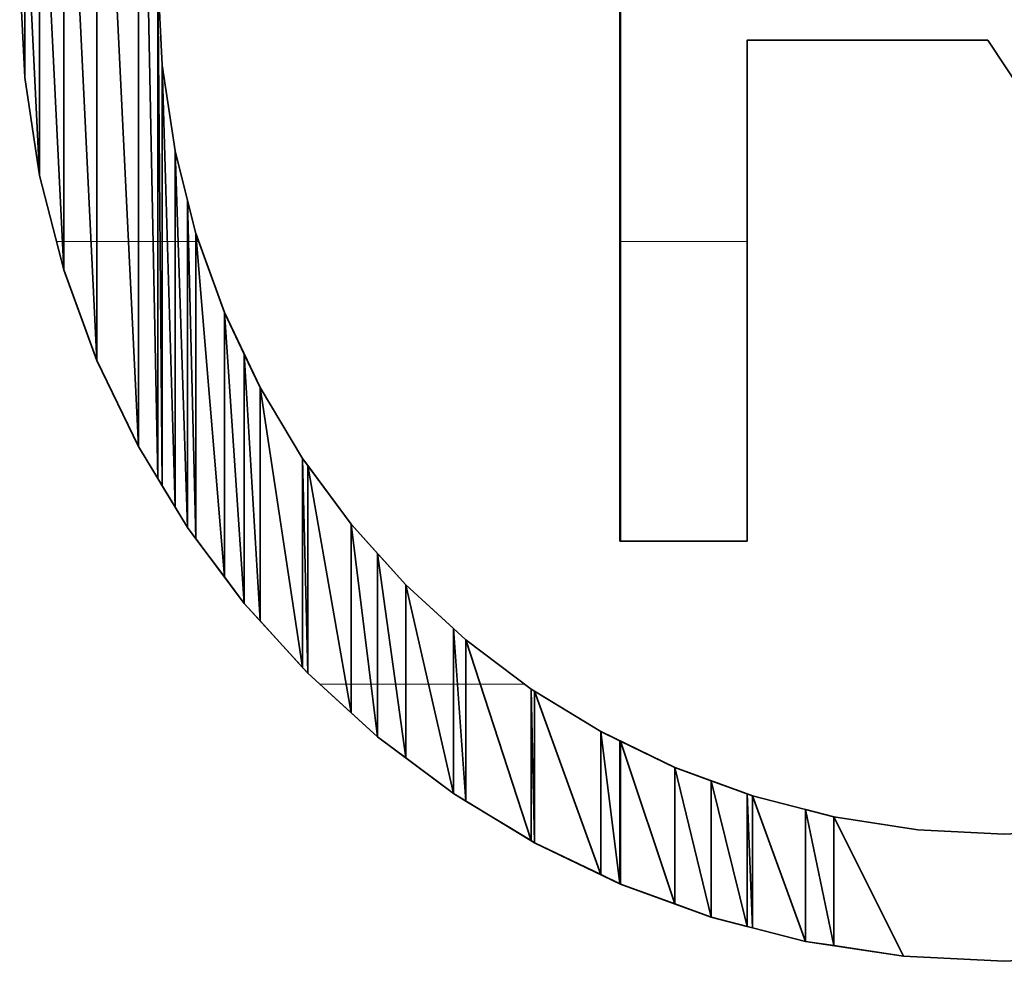
# Model space of a CAD drawing. Units: millimetres. Extents: x 0 to 24042, y 0 to 16800.
# Drawn here: x 17636 to 17667, y 691 to 721 of the extents above; entities that cross this region are included whole.
import ezdxf

# ---------------------------------------------------------------- set-up
doc = ezdxf.new("R2010")
doc.units = ezdxf.units.MM
doc.header["$MEASUREMENT"] = 0
doc.layers.add('(1) Shape lines', color=7, linetype='Continuous', lineweight=35)
doc.layers.add('(9) Sheet', color=7, linetype='Continuous', lineweight=35)

# ---------------------------------------------------------------- blocks, each defined once
blk = doc.blocks.new('HATCH_1425_effd0546-047e-4a7d-9774-95b14bc3ae53')
at = {"layer": '(1) Shape lines', "color": 0, "lineweight": 9}
for p, q in [((17636.376, 728), (17636.343, 728)), ((17637.065, 714), (17636.88, 714))]:
    blk.add_line(p, q, dxfattribs=at)
blk = doc.blocks.new('HATCH_1426_894f943e-fea1-4cd4-80ef-f2f88452a862')
at = {"layer": '(1) Shape lines', "color": 0, "lineweight": 9}
for p, q in [((17637.109, 728), (17636.376, 728)), ((17637.109, 714), (17637.065, 714))]:
    blk.add_line(p, q, dxfattribs=at)
blk = doc.blocks.new('HATCH_1429_57d1ff9b-bd1a-4f16-afbc-9e1833d084e6')
at = {"layer": '(1) Shape lines', "color": 0, "lineweight": 9}
for p, q in [((17637.287, 728), (17637.109, 728)), ((17637.971, 714), (17637.109, 714))]:
    blk.add_line(p, q, dxfattribs=at)
blk = doc.blocks.new('HATCH_1430_aed152ca-2050-4764-a6ef-ae46a94925ea')
at = {"layer": '(1) Shape lines', "color": 0, "lineweight": 9}
for p, q in [((17638.155, 728), (17637.287, 728)), ((17638.155, 714), (17637.971, 714))]:
    blk.add_line(p, q, dxfattribs=at)
blk = doc.blocks.new('HATCH_1433_51032fb4-c2b7-437e-8da7-7164cbc30e92')
at = {"layer": '(1) Shape lines', "color": 0, "lineweight": 9}
for p, q in [((17638.47, 728), (17638.155, 728)), ((17639.149, 714), (17638.155, 714))]:
    blk.add_line(p, q, dxfattribs=at)
blk = doc.blocks.new('HATCH_1434_5a6493b4-4247-4f65-b778-7272d789107a')
at = {"layer": '(1) Shape lines', "color": 0, "lineweight": 9}
for p, q in [((17639.464, 728), (17638.47, 728)), ((17639.464, 714), (17639.149, 714))]:
    blk.add_line(p, q, dxfattribs=at)
blk = doc.blocks.new('HATCH_1437_6961e607-c394-46b3-98d2-592656f86ba4')
at = {"layer": '(1) Shape lines', "color": 0, "lineweight": 9}
for p, q in [((17639.649, 728), (17639.464, 728)), ((17639.931, 714), (17639.464, 714))]:
    blk.add_line(p, q, dxfattribs=at)
blk = doc.blocks.new('HATCH_1438_07e22de6-5c72-4a28-89eb-2b256bf3ff49')
at = {"layer": '(1) Shape lines', "color": 0, "lineweight": 9}
for p, q in [((17640.082, 728), (17639.649, 728)), ((17640.082, 714), (17639.931, 714))]:
    blk.add_line(p, q, dxfattribs=at)
blk = doc.blocks.new('HATCH_1439_a3ea96f2-3c38-400c-b7c8-fcda192b80e2')
at = {"layer": '(1) Shape lines', "color": 0, "lineweight": 9}
blk.add_line((17640.154, 714), (17640.082, 714), dxfattribs=at)
blk = doc.blocks.new('HATCH_1440_7bb10df3-7b69-42ef-bb08-4452faa406e4')
at = {"layer": '(1) Shape lines', "color": 0, "lineweight": 9}
blk.add_line((17640.22, 714), (17640.154, 714), dxfattribs=at)
blk = doc.blocks.new('HATCH_1447_9ef7a5ec-66f0-4b6d-9b0c-d0c1a406d7bd')
at = {"layer": '(1) Shape lines', "color": 0, "lineweight": 9}
blk.add_line((17640.382, 714), (17640.22, 714), dxfattribs=at)
blk = doc.blocks.new('HATCH_1448_30708e1f-2301-4416-a492-fb2b8e3edd6b')
at = {"layer": '(1) Shape lines', "color": 0, "lineweight": 9}
blk.add_line((17640.626, 714), (17640.382, 714), dxfattribs=at)
blk = doc.blocks.new('HATCH_1455_073ba403-7e6c-42e5-930c-bc097d0459cd')
at = {"layer": '(1) Shape lines', "color": 0, "lineweight": 9}
blk.add_line((17640.721, 714), (17640.626, 714), dxfattribs=at)
blk = doc.blocks.new('HATCH_1456_049a61a0-d1ed-453c-a9fe-f3a5df43f78e')
at = {"layer": '(1) Shape lines', "color": 0, "lineweight": 9}
blk.add_line((17641.022, 714), (17640.721, 714), dxfattribs=at)
blk = doc.blocks.new('HATCH_1463_311e10e3-103d-44d5-a1d9-bb758c52de46')
at = {"layer": '(1) Shape lines', "color": 0, "lineweight": 9}
blk.add_line((17641.054, 714), (17641.022, 714), dxfattribs=at)
blk = doc.blocks.new('HATCH_1464_c94e661d-5f8e-4e6f-af6b-1e664ab4a65e')
at = {"layer": '(1) Shape lines', "color": 0, "lineweight": 9}
blk.add_line((17641.286, 714), (17641.054, 714), dxfattribs=at)
blk = doc.blocks.new('HATCH_1471_f4f248d0-6c9b-495a-87bf-de2f3b462efc')
at = {"layer": '(1) Shape lines', "color": 0, "lineweight": 9}
blk.add_line((17641.307, 714), (17641.286, 714), dxfattribs=at)
blk = doc.blocks.new('HATCH_1472_326be571-973a-4eb9-8a1c-9811f99f4a4f')
at = {"layer": '(1) Shape lines', "color": 0, "lineweight": 9}
blk.add_line((17641.377, 714), (17641.307, 714), dxfattribs=at)
blk = doc.blocks.new('HATCH_1511_bfcefe5b-fafc-4fa8-9f89-707e1a9e8ac3')
at = {"layer": '(1) Shape lines', "color": 0, "lineweight": 9}
blk.add_line((17646.037, 700), (17645.202, 700), dxfattribs=at)
blk = doc.blocks.new('HATCH_1512_84dd71aa-b38c-4e2e-bb42-54a2824a4dcf')
at = {"layer": '(1) Shape lines', "color": 0, "lineweight": 9}
blk.add_line((17646.196, 700), (17646.037, 700), dxfattribs=at)
blk = doc.blocks.new('HATCH_1519_77726446-e50b-45ef-bf91-b3183a33bf93')
at = {"layer": '(1) Shape lines', "color": 0, "lineweight": 9}
blk.add_line((17646.824, 700), (17646.196, 700), dxfattribs=at)
blk = doc.blocks.new('HATCH_1520_3d206ee6-f21c-4205-a45a-929d3ef383e4')
at = {"layer": '(1) Shape lines', "color": 0, "lineweight": 9}
blk.add_line((17647.03, 700), (17646.824, 700), dxfattribs=at)
blk = doc.blocks.new('HATCH_1527_ac5c074a-d718-42e4-932e-5324f9781841')
at = {"layer": '(1) Shape lines', "color": 0, "lineweight": 9}
blk.add_line((17647.602, 700), (17647.03, 700), dxfattribs=at)
blk = doc.blocks.new('HATCH_1528_56b34d37-16ba-438f-b06b-7c9a63325f03')
at = {"layer": '(1) Shape lines', "color": 0, "lineweight": 9}
blk.add_line((17647.924, 700), (17647.602, 700), dxfattribs=at)
blk = doc.blocks.new('HATCH_1535_ff030f21-9fba-49a6-93b6-921e4a88292e')
at = {"layer": '(1) Shape lines', "color": 0, "lineweight": 9}
blk.add_line((17648.64, 700), (17647.924, 700), dxfattribs=at)
blk = doc.blocks.new('HATCH_1536_5554a108-eb7e-4a42-b5ba-e573956624d7')
at = {"layer": '(1) Shape lines', "color": 0, "lineweight": 9}
blk.add_line((17649.427, 700), (17648.64, 700), dxfattribs=at)
blk = doc.blocks.new('HATCH_1543_a11d3ddc-a3ab-4bcc-ad6e-f4cf0c1ef041')
at = {"layer": '(1) Shape lines', "color": 0, "lineweight": 9}
blk.add_line((17649.556, 700), (17649.427, 700), dxfattribs=at)
blk = doc.blocks.new('HATCH_1544_00b1b2c4-1ab8-455d-9a59-559c378e2807')
at = {"layer": '(1) Shape lines', "color": 0, "lineweight": 9}
blk.add_line((17649.825, 700), (17649.556, 700), dxfattribs=at)
blk = doc.blocks.new('HATCH_1551_8df49b74-6827-42c4-b920-0d0d8220672f')
at = {"layer": '(1) Shape lines', "color": 0, "lineweight": 9}
blk.add_line((17650.28, 700), (17649.825, 700), dxfattribs=at)
blk = doc.blocks.new('HATCH_1552_20fee38d-dd13-4170-a480-b8456aaa79a8')
at = {"layer": '(1) Shape lines', "color": 0, "lineweight": 9}
blk.add_line((17651.686, 700), (17650.28, 700), dxfattribs=at)
blk = doc.blocks.new('HATCH_1581_62376189-98ef-4023-993f-57cc0ebd1947')
at = {"layer": '(1) Shape lines', "color": 0, "lineweight": 9}
for p, q in [((17654.703, 728), (17654.696, 728)), ((17654.711, 714), (17654.696, 714))]:
    blk.add_line(p, q, dxfattribs=at)
blk = doc.blocks.new('HATCH_1582_a36cc3a0-6054-49a4-8b20-130b35945f03')
at = {"layer": '(1) Shape lines', "color": 0, "lineweight": 9}
for p, q in [((17654.717, 728), (17654.703, 728)), ((17654.717, 714), (17654.711, 714))]:
    blk.add_line(p, q, dxfattribs=at)
blk = doc.blocks.new('HATCH_1593_33a1ccb9-6515-4e07-bdba-cd5059d2411b')
at = {"layer": '(1) Shape lines', "color": 0, "lineweight": 9}
for p, q in [((17655.304, 728), (17654.717, 728)), ((17655.977, 714), (17654.717, 714))]:
    blk.add_line(p, q, dxfattribs=at)
blk = doc.blocks.new('HATCH_1594_c2b7ca7c-629c-441e-8fb2-0f376f8ecf8f')
at = {"layer": '(1) Shape lines', "color": 0, "lineweight": 9}
for p, q in [((17656.433, 728), (17655.304, 728)), ((17656.433, 714), (17655.977, 714))]:
    blk.add_line(p, q, dxfattribs=at)
blk = doc.blocks.new('HATCH_1605_289a2741-6651-4efc-88e4-f1414a36504b')
at = {"layer": '(1) Shape lines', "color": 0, "lineweight": 9}
for p, q in [((17656.825, 728), (17656.433, 728)), ((17657.275, 714), (17656.433, 714))]:
    blk.add_line(p, q, dxfattribs=at)
blk = doc.blocks.new('HATCH_1606_ee77944c-1809-4c5c-b6f0-72656d1a80f8')
at = {"layer": '(1) Shape lines', "color": 0, "lineweight": 9}
for p, q in [((17657.579, 728), (17656.825, 728)), ((17657.579, 714), (17657.275, 714))]:
    blk.add_line(p, q, dxfattribs=at)
blk = doc.blocks.new('HATCH_1617_6d33f04a-bd0d-45ec-ac3e-41591ef893fa')
at = {"layer": '(1) Shape lines', "color": 0, "lineweight": 9}
for p, q in [((17657.969, 728), (17657.579, 728)), ((17658.416, 714), (17657.579, 714))]:
    blk.add_line(p, q, dxfattribs=at)
blk = doc.blocks.new('HATCH_1618_eb27ee28-7b06-460d-b88c-282be62e3161')
at = {"layer": '(1) Shape lines', "color": 0, "lineweight": 9}
for p, q in [((17658.718, 728), (17657.969, 728)), ((17658.718, 714), (17658.416, 714))]:
    blk.add_line(p, q, dxfattribs=at)
blk = doc.blocks.new('GROUP_0_dd689a51-b0cf-4ceb-a9db-95f0b17fd2d6')
at = {"layer": '(9) Sheet', "color": 7, "linetype": 'Continuous', "lineweight": 35, "ltscale": 40}
for points in [[(17635.712, 722.376), (17635.872, 719.187), (17636.343, 716.092), (17637.109, 713.105), (17638.155, 710.242), (17639.464, 707.52), (17641.022, 704.953), (17642.812, 702.556), (17644.82, 700.346), (17647.03, 698.338), (17649.427, 696.548), (17651.994, 694.99), (17654.717, 693.68), (17657.579, 692.635), (17660.566, 691.869), (17663.661, 691.398), (17666.85, 691.238), (17670.037, 691.398)], [(17669.588, 695.399), (17666.85, 695.26), (17664.114, 695.399), (17661.457, 695.805), (17658.892, 696.466), (17656.433, 697.369), (17654.093, 698.501), (17651.886, 699.849), (17649.825, 701.401), (17647.924, 703.143), (17646.196, 705.062), (17644.655, 707.145), (17643.314, 709.38), (17642.186, 711.754), (17641.286, 714.253), (17640.626, 716.865), (17640.22, 719.577), (17640.082, 722.376)], [(17654.696, 740.202), (17654.696, 704.53), (17658.718, 704.53), (17658.718, 720.37), (17666.329, 720.37), (17676.824, 704.53), (17681.551, 704.53), (17671.046, 720.37), (17672.817, 720.766), (17674.478, 721.373)]]:
    blk.add_lwpolyline(points, dxfattribs=at)
at = {"layer": '(9) Sheet', "color": 154, "linetype": 'Continuous', "lineweight": 35, "ltscale": 40}
for points in [[(17654.696, 704.53), (17654.696, 740.202), (17654.717, 704.53)], [(17654.717, 704.53), (17654.696, 740.202), (17654.717, 740.202)], [(17654.717, 704.53), (17654.717, 740.202), (17654.717, 704.53)], [(17654.717, 704.53), (17654.717, 740.202), (17654.717, 740.202)], [(17640.082, 706.502), (17639.464, 737.228), (17640.082, 738.246)], [(17639.464, 707.52), (17638.155, 734.505), (17639.464, 737.228)], [(17639.464, 707.52), (17639.464, 737.228), (17639.464, 707.52)], [(17639.464, 707.52), (17639.464, 737.228), (17639.464, 737.228)], [(17639.464, 707.52), (17639.464, 737.228), (17640.082, 706.502)], [(17638.155, 710.242), (17637.109, 731.644), (17638.155, 734.505)], [(17638.155, 710.242), (17638.155, 734.505), (17638.155, 710.242)], [(17638.155, 710.242), (17638.155, 734.505), (17638.155, 734.505)], [(17638.155, 710.242), (17638.155, 734.505), (17639.464, 707.52)], [(17637.109, 713.105), (17636.343, 728.658), (17637.109, 731.644)], [(17637.109, 713.105), (17637.109, 731.644), (17637.109, 713.105)], [(17637.109, 713.105), (17637.109, 731.644), (17637.109, 731.644)], [(17637.109, 713.105), (17637.109, 731.644), (17638.155, 710.242)], [(17636.343, 716.092), (17635.872, 725.563), (17636.343, 728.658)], [(17636.343, 716.092), (17636.343, 728.658), (17636.343, 716.092)], [(17636.343, 716.092), (17636.343, 728.658), (17636.343, 728.658)], [(17636.343, 716.092), (17636.343, 728.658), (17637.109, 713.105)], [(17635.872, 719.187), (17635.712, 722.376), (17635.872, 725.563)], [(17635.872, 719.187), (17635.872, 725.563), (17635.872, 719.187)], [(17635.872, 719.187), (17635.872, 725.563), (17635.872, 725.563)], [(17635.872, 719.187), (17635.872, 725.563), (17636.343, 716.092)], [(17640.082, 706.502), (17640.082, 722.376), (17640.22, 706.274)], [(17640.22, 706.274), (17640.082, 722.376), (17640.22, 719.577)], [(17640.22, 706.274), (17640.22, 719.577), (17640.22, 706.274)], [(17640.22, 706.274), (17640.22, 719.577), (17640.22, 719.577)], [(17640.22, 706.274), (17640.22, 719.577), (17640.626, 705.605)], [(17640.626, 705.605), (17640.22, 719.577), (17640.626, 716.865)], [(17640.626, 705.605), (17640.626, 716.865), (17640.626, 705.605)], [(17640.626, 705.605), (17640.626, 716.865), (17640.626, 716.865)], [(17640.626, 705.605), (17640.626, 716.865), (17641.022, 704.953)], [(17641.022, 704.953), (17640.626, 716.865), (17641.022, 715.298)], [(17641.022, 704.953), (17641.022, 715.298), (17641.022, 704.953)], [(17641.022, 704.953), (17641.022, 715.298), (17641.022, 715.298)], [(17641.022, 704.953), (17641.022, 715.298), (17641.286, 704.599)], [(17641.286, 704.599), (17641.022, 715.298), (17641.286, 714.253)], [(17641.286, 704.599), (17641.286, 714.253), (17641.286, 704.599)], [(17641.286, 704.599), (17641.286, 714.253), (17641.286, 714.253)], [(17641.286, 704.599), (17641.286, 714.253), (17642.186, 703.394)], [(17642.186, 703.394), (17641.286, 714.253), (17642.186, 711.754)], [(17642.186, 703.394), (17642.186, 711.754), (17642.186, 703.394)], [(17642.186, 703.394), (17642.186, 711.754), (17642.186, 711.754)], [(17642.186, 703.394), (17642.186, 711.754), (17642.812, 702.556)], [(17642.812, 702.556), (17642.186, 711.754), (17642.812, 710.436)], [(17642.812, 702.556), (17642.812, 710.436), (17642.812, 702.556)], [(17642.812, 702.556), (17642.812, 710.436), (17642.812, 710.436)], [(17642.812, 702.556), (17642.812, 710.436), (17643.314, 702.005)], [(17643.314, 702.005), (17642.812, 710.436), (17643.314, 709.38)], [(17643.314, 702.005), (17643.314, 709.38), (17643.314, 702.005)], [(17643.314, 702.005), (17643.314, 709.38), (17643.314, 709.38)], [(17643.314, 702.005), (17643.314, 709.38), (17644.655, 700.529)], [(17644.655, 700.529), (17643.314, 709.38), (17644.655, 707.145)], [(17644.655, 700.529), (17644.655, 707.145), (17644.655, 700.529)], [(17644.655, 700.529), (17644.655, 707.145), (17644.655, 707.145)], [(17644.655, 700.529), (17644.655, 707.145), (17644.82, 700.346)], [(17644.82, 700.346), (17644.655, 707.145), (17644.82, 706.921)], [(17644.82, 700.346), (17644.82, 706.921), (17644.82, 700.346)], [(17644.82, 700.346), (17644.82, 706.921), (17644.82, 706.921)], [(17644.82, 700.346), (17644.82, 706.921), (17646.196, 699.096)], [(17646.196, 699.096), (17644.82, 706.921), (17646.196, 705.062)], [(17646.196, 699.096), (17646.196, 705.062), (17646.196, 699.096)], [(17646.196, 699.096), (17646.196, 705.062), (17646.196, 705.062)], [(17646.196, 699.096), (17646.196, 705.062), (17647.03, 698.338)], [(17647.03, 698.338), (17646.196, 705.062), (17647.03, 704.135)], [(17647.03, 698.338), (17647.03, 704.135), (17647.03, 698.338)], [(17647.03, 698.338), (17647.03, 704.135), (17647.03, 704.135)], [(17647.03, 698.338), (17647.03, 704.135), (17647.924, 697.67)], [(17647.924, 697.67), (17647.03, 704.135), (17647.924, 703.143)], [(17647.924, 697.67), (17647.924, 703.143), (17647.924, 697.67)], [(17647.924, 697.67), (17647.924, 703.143), (17647.924, 703.143)], [(17647.924, 697.67), (17647.924, 703.143), (17649.427, 696.548)], [(17649.427, 696.548), (17647.924, 703.143), (17649.427, 701.766)], [(17649.427, 696.548), (17649.427, 701.766), (17649.427, 696.548)], [(17649.427, 696.548), (17649.427, 701.766), (17649.427, 701.766)], [(17649.427, 696.548), (17649.427, 701.766), (17649.825, 696.306)], [(17649.825, 696.306), (17649.427, 701.766), (17649.825, 701.401)], [(17649.825, 696.306), (17649.825, 701.401), (17649.825, 696.306)], [(17649.825, 696.306), (17649.825, 701.401), (17649.825, 701.401)], [(17649.825, 696.306), (17649.825, 701.401), (17651.886, 695.055)], [(17651.886, 695.055), (17649.825, 701.401), (17651.886, 699.849)], [(17651.886, 695.055), (17651.886, 699.849), (17651.886, 695.055)], [(17651.886, 695.055), (17651.886, 699.849), (17651.886, 699.849)], [(17651.886, 695.055), (17651.886, 699.849), (17651.994, 694.99)], [(17651.994, 694.99), (17651.886, 699.849), (17651.994, 699.783)], [(17651.994, 694.99), (17651.994, 699.783), (17651.994, 694.99)], [(17651.994, 694.99), (17651.994, 699.783), (17651.994, 699.783)], [(17651.994, 694.99), (17651.994, 699.783), (17654.093, 693.98)], [(17654.093, 693.98), (17651.994, 699.783), (17654.093, 698.501)], [(17654.093, 693.98), (17654.093, 698.501), (17654.093, 693.98)], [(17654.093, 693.98), (17654.093, 698.501), (17654.093, 698.501)], [(17654.093, 693.98), (17654.093, 698.501), (17654.696, 693.69)], [(17654.696, 693.69), (17654.093, 698.501), (17654.696, 698.209)], [(17654.696, 693.69), (17654.696, 698.209), (17654.717, 693.68)], [(17654.717, 693.68), (17654.696, 698.209), (17654.717, 698.199)], [(17654.717, 693.68), (17654.717, 698.199), (17654.717, 693.68)], [(17654.717, 693.68), (17654.717, 698.199), (17654.717, 698.199)], [(17654.717, 693.68), (17654.717, 698.199), (17656.433, 693.054)], [(17656.433, 693.054), (17654.717, 698.199), (17656.433, 697.369)], [(17656.433, 693.054), (17656.433, 697.369), (17656.433, 693.054)], [(17656.433, 693.054), (17656.433, 697.369), (17656.433, 697.369)], [(17656.433, 693.054), (17656.433, 697.369), (17657.579, 692.635)], [(17657.579, 692.635), (17656.433, 697.369), (17657.579, 696.948)], [(17657.579, 692.635), (17657.579, 696.948), (17657.579, 692.635)], [(17657.579, 692.635), (17657.579, 696.948), (17657.579, 696.948)], [(17657.579, 692.635), (17657.579, 696.948), (17658.718, 692.343)], [(17658.718, 692.343), (17657.579, 696.948), (17658.718, 696.53)], [(17658.718, 692.343), (17658.718, 696.53), (17658.892, 692.298)], [(17658.892, 692.298), (17658.718, 696.53), (17658.892, 696.466)], [(17658.892, 692.298), (17658.892, 696.466), (17658.892, 692.298)], [(17658.892, 692.298), (17658.892, 696.466), (17658.892, 696.466)], [(17658.892, 692.298), (17658.892, 696.466), (17660.566, 691.869)], [(17660.566, 691.869), (17658.892, 696.466), (17660.566, 696.034)], [(17660.566, 691.869), (17660.566, 696.034), (17660.566, 691.869)], [(17660.566, 691.869), (17660.566, 696.034), (17660.566, 696.034)], [(17660.566, 691.869), (17660.566, 696.034), (17661.457, 691.734)], [(17661.457, 691.734), (17660.566, 696.034), (17661.457, 695.805)], [(17661.457, 691.734), (17661.457, 695.805), (17661.457, 691.734)], [(17661.457, 691.734), (17661.457, 695.805), (17661.457, 695.805)], [(17661.457, 691.734), (17661.457, 695.805), (17663.661, 691.398)]]:
    blk.add_lwpolyline(points, close=True, dxfattribs=at)
at = {"layer": '(1) Shape lines', "color": 154, "linetype": 'ByBlock'}
for name in ['HATCH_1425_effd0546-047e-4a7d-9774-95b14bc3ae53', 'HATCH_1426_894f943e-fea1-4cd4-80ef-f2f88452a862', 'HATCH_1429_57d1ff9b-bd1a-4f16-afbc-9e1833d084e6', 'HATCH_1430_aed152ca-2050-4764-a6ef-ae46a94925ea', 'HATCH_1433_51032fb4-c2b7-437e-8da7-7164cbc30e92', 'HATCH_1434_5a6493b4-4247-4f65-b778-7272d789107a', 'HATCH_1437_6961e607-c394-46b3-98d2-592656f86ba4', 'HATCH_1438_07e22de6-5c72-4a28-89eb-2b256bf3ff49', 'HATCH_1581_62376189-98ef-4023-993f-57cc0ebd1947', 'HATCH_1582_a36cc3a0-6054-49a4-8b20-130b35945f03', 'HATCH_1593_33a1ccb9-6515-4e07-bdba-cd5059d2411b', 'HATCH_1594_c2b7ca7c-629c-441e-8fb2-0f376f8ecf8f', 'HATCH_1605_289a2741-6651-4efc-88e4-f1414a36504b', 'HATCH_1606_ee77944c-1809-4c5c-b6f0-72656d1a80f8', 'HATCH_1617_6d33f04a-bd0d-45ec-ac3e-41591ef893fa', 'HATCH_1618_eb27ee28-7b06-460d-b88c-282be62e3161', 'HATCH_1439_a3ea96f2-3c38-400c-b7c8-fcda192b80e2', 'HATCH_1440_7bb10df3-7b69-42ef-bb08-4452faa406e4', 'HATCH_1447_9ef7a5ec-66f0-4b6d-9b0c-d0c1a406d7bd', 'HATCH_1448_30708e1f-2301-4416-a492-fb2b8e3edd6b', 'HATCH_1455_073ba403-7e6c-42e5-930c-bc097d0459cd', 'HATCH_1456_049a61a0-d1ed-453c-a9fe-f3a5df43f78e', 'HATCH_1463_311e10e3-103d-44d5-a1d9-bb758c52de46', 'HATCH_1464_c94e661d-5f8e-4e6f-af6b-1e664ab4a65e', 'HATCH_1471_f4f248d0-6c9b-495a-87bf-de2f3b462efc', 'HATCH_1472_326be571-973a-4eb9-8a1c-9811f99f4a4f', 'HATCH_1511_bfcefe5b-fafc-4fa8-9f89-707e1a9e8ac3', 'HATCH_1512_84dd71aa-b38c-4e2e-bb42-54a2824a4dcf', 'HATCH_1519_77726446-e50b-45ef-bf91-b3183a33bf93', 'HATCH_1520_3d206ee6-f21c-4205-a45a-929d3ef383e4', 'HATCH_1527_ac5c074a-d718-42e4-932e-5324f9781841', 'HATCH_1528_56b34d37-16ba-438f-b06b-7c9a63325f03', 'HATCH_1535_ff030f21-9fba-49a6-93b6-921e4a88292e', 'HATCH_1536_5554a108-eb7e-4a42-b5ba-e573956624d7', 'HATCH_1543_a11d3ddc-a3ab-4bcc-ad6e-f4cf0c1ef041', 'HATCH_1544_00b1b2c4-1ab8-455d-9a59-559c378e2807', 'HATCH_1551_8df49b74-6827-42c4-b920-0d0d8220672f', 'HATCH_1552_20fee38d-dd13-4170-a480-b8456aaa79a8']:
    blk.add_blockref(name, (0, 0), dxfattribs=at)

msp = doc.modelspace()

# ---------------------------------------------------------------- block references
at = {"color": 7, "linetype": 'ByBlock'}
msp.add_blockref('GROUP_0_dd689a51-b0cf-4ceb-a9db-95f0b17fd2d6', (0, 0), dxfattribs=at)

doc.saveas('drawing.dxf')
